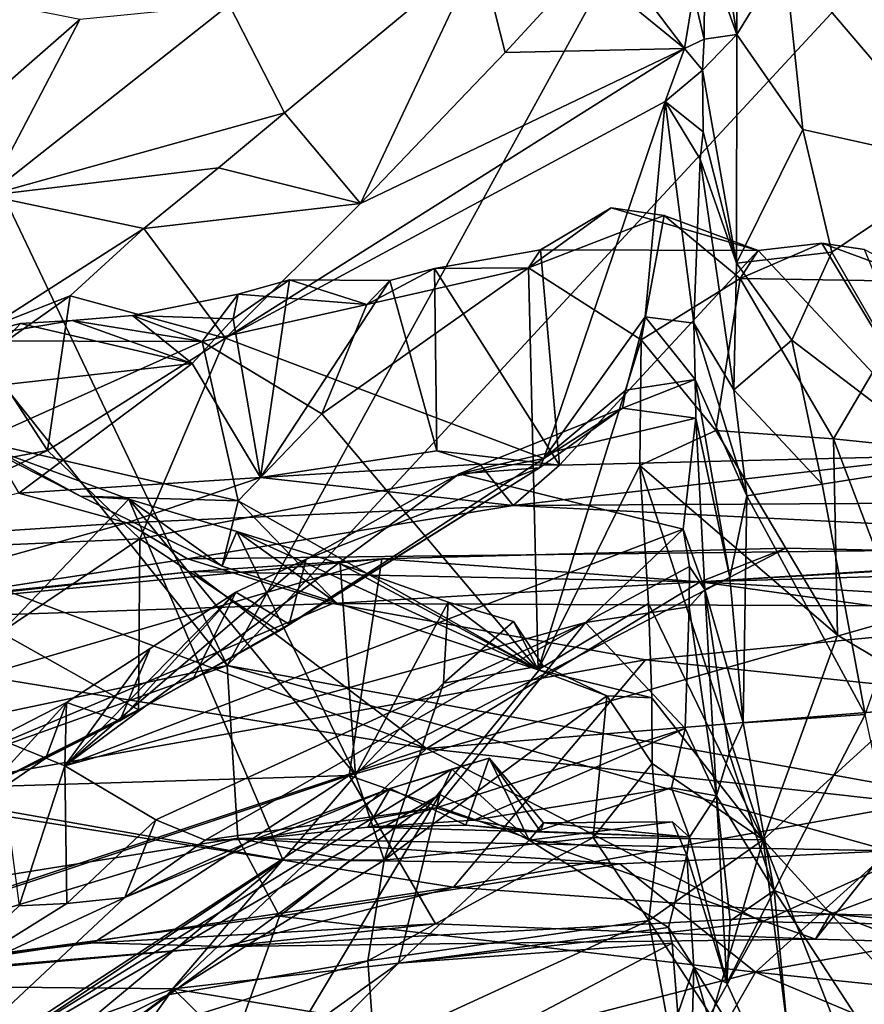
# Model space of a CAD drawing. Units: metres. Extents: x 23.44 to 30.48, y -4.58 to -0.79.
# Drawn here: x 28.76 to 29.34, y -3.95 to -3.27 of the extents above; entities that cross this region are included whole.
import ezdxf

# ---------------------------------------------------------------- set-up
doc = ezdxf.new("R2010")
doc.units = ezdxf.units.M

msp = doc.modelspace()

# ---------------------------------------------------------------- linework, layer by layer
at = {"layer": '1'}
for points in [[(28.90006, -3.71317, -1.52125), (28.42637, -2.71779, -1.53433), (29.81977, -2.03713, -1.5505)], [(29.86268, -2.67374, -1.53506), (28.90006, -3.71317, -1.52125), (29.81977, -2.03713, -1.5505)], [(29.66361, -3.85126, -1.52426), (28.90006, -3.71317, -1.52125), (29.86268, -2.67374, -1.53506)], [(28.90006, -3.71317, -1.52125), (28.28881, -2.94632, -1.52927), (28.42637, -2.71779, -1.53433)], [(28.90006, -3.71317, -1.52125), (27.90949, -3.92175, -1.50709), (28.28881, -2.94632, -1.52927)], [(29.22257, -3.11359, 7.48889), (29.22748, -3.21925, 7.23424), (29.24935, -3.28079, 7.28459)], [(29.24951, -3.1405, 7.61697), (29.22257, -3.11359, 7.48889), (29.24935, -3.28079, 7.28459)], [(29.24951, -3.1405, 7.61697), (29.24935, -3.28079, 7.28459), (29.28211, -3.22734, 7.5145)], [(29.34937, -3.20866, 7.63259), (29.28211, -3.22734, 7.5145), (29.40358, -3.37013, 7.2858)], [(29.15844, -3.21753, 7.14671), (29.14477, -3.23424, 7.12347), (29.21365, -3.29042, 7.02696)], [(29.15844, -3.21753, 7.14671), (29.21365, -3.29042, 7.02696), (29.21979, -3.25274, 7.13888)], [(28.90144, -3.26035, 7.40031), (28.93948, -3.33449, 7.00456), (29.07295, -3.22371, 7.11797)], [(29.07295, -3.22371, 7.11797), (28.93948, -3.33449, 7.00456), (28.99151, -3.3965, 6.99172)], [(29.07295, -3.22371, 7.11797), (28.99151, -3.3965, 6.99172), (29.09054, -3.29299, 7.07868)], [(29.07295, -3.22371, 7.11797), (29.09054, -3.29299, 7.07868), (29.14477, -3.23424, 7.12347)], [(29.22748, -3.21925, 7.23424), (29.21979, -3.25274, 7.13888), (29.22699, -3.28397, 7.08241)], [(29.22748, -3.21925, 7.23424), (29.22699, -3.28397, 7.08241), (29.24935, -3.28079, 7.28459)], [(29.28211, -3.22734, 7.5145), (29.24935, -3.28079, 7.28459), (29.29453, -3.34582, 7.24558)], [(29.28211, -3.22734, 7.5145), (29.29453, -3.34582, 7.24558), (29.40358, -3.37013, 7.2858)], [(29.14477, -3.23424, 7.12347), (29.09054, -3.29299, 7.07868), (29.21365, -3.29042, 7.02696)], [(29.21979, -3.25274, 7.13888), (29.21365, -3.29042, 7.02696), (29.22699, -3.28397, 7.08241)], [(28.72302, -3.25524, 7.62741), (28.54797, -3.49033, 7.18166), (28.79906, -3.2704, 7.53375)], [(28.79906, -3.2704, 7.53375), (28.73579, -3.39116, 7.26948), (28.90144, -3.26035, 7.40031)], [(28.73579, -3.39116, 7.26948), (28.93948, -3.33449, 7.00456), (28.90144, -3.26035, 7.40031)], [(28.79906, -3.2704, 7.53375), (28.54797, -3.49033, 7.18166), (28.73579, -3.39116, 7.26948)], [(29.21365, -3.29042, 7.02696), (29.22599, -3.30522, 7.00985), (29.22699, -3.28397, 7.08241)], [(29.22699, -3.28397, 7.08241), (29.22599, -3.30522, 7.00985), (29.24935, -3.28079, 7.28459)], [(29.24935, -3.28079, 7.28459), (29.22599, -3.30522, 7.00985), (29.24919, -3.4375, 6.8975)], [(29.24935, -3.28079, 7.28459), (29.24919, -3.4375, 6.8975), (29.29453, -3.34582, 7.24558)], [(28.99151, -3.3965, 6.99172), (28.89899, -3.48897, 6.87282), (29.21365, -3.29042, 7.02696)], [(29.21365, -3.29042, 7.02696), (28.89899, -3.48897, 6.87282), (29.20029, -3.32669, 6.96138)], [(29.09054, -3.29299, 7.07868), (28.99151, -3.3965, 6.99172), (29.21365, -3.29042, 7.02696)], [(29.21365, -3.29042, 7.02696), (29.20029, -3.32669, 6.96138), (29.22599, -3.30522, 7.00985)], [(29.22599, -3.30522, 7.00985), (29.20029, -3.32669, 6.96138), (29.22645, -3.34748, 6.91313)], [(29.22599, -3.30522, 7.00985), (29.22645, -3.34748, 6.91313), (29.24919, -3.4375, 6.8975)], [(28.89899, -3.48897, 6.87282), (29.11718, -3.57141, 6.36793), (29.20029, -3.32669, 6.96138)], [(29.20029, -3.32669, 6.96138), (29.11718, -3.57141, 6.36793), (29.18663, -3.47431, 6.57889)], [(29.20029, -3.32669, 6.96138), (29.18663, -3.47431, 6.57889), (29.21983, -3.4786, 6.54897)], [(29.22431, -3.36622, 6.85696), (29.20029, -3.32669, 6.96138), (29.21983, -3.4786, 6.54897)], [(29.22645, -3.34748, 6.91313), (29.20029, -3.32669, 6.96138), (29.22431, -3.36622, 6.85696)], [(28.73579, -3.39116, 7.26948), (28.89424, -3.37211, 6.96846), (28.93948, -3.33449, 7.00456)], [(28.89424, -3.37211, 6.96846), (28.99151, -3.3965, 6.99172), (28.93948, -3.33449, 7.00456)], [(29.24919, -3.4375, 6.8975), (29.31445, -3.42993, 7.06553), (29.29453, -3.34582, 7.24558)], [(29.29453, -3.34582, 7.24558), (29.31445, -3.42993, 7.06553), (29.40358, -3.37013, 7.2858)], [(29.22645, -3.34748, 6.91313), (29.22431, -3.36622, 6.85696), (29.24919, -3.4375, 6.8975)], [(29.22431, -3.36622, 6.85696), (29.21983, -3.4786, 6.54897), (29.24737, -3.52426, 6.65652)], [(29.24919, -3.4375, 6.8975), (29.22431, -3.36622, 6.85696), (29.24737, -3.52426, 6.65652)], [(28.73579, -3.39116, 7.26948), (28.84294, -3.41366, 6.92604), (28.89424, -3.37211, 6.96846)], [(28.89424, -3.37211, 6.96846), (28.84294, -3.41366, 6.92604), (28.99151, -3.3965, 6.99172)], [(29.31445, -3.42993, 7.06553), (29.39809, -3.5749, 6.76194), (29.40358, -3.37013, 7.2858)], [(28.73579, -3.39116, 7.26948), (28.73606, -3.48203, 6.89866), (28.84294, -3.41366, 6.92604)], [(28.84294, -3.41366, 6.92604), (28.89899, -3.48897, 6.87282), (28.99151, -3.3965, 6.99172)], [(29.1067, -3.4406, 1.92783), (29.11482, -3.42825, 1.88346), (29.16321, -3.39964, 1.88464)], [(29.1067, -3.4406, 1.92783), (29.16321, -3.39964, 1.88464), (29.19967, -3.40475, 1.91989)], [(29.11482, -3.42825, 1.88346), (29.26395, -3.42885, 1.89452), (29.16321, -3.39964, 1.88464)], [(29.19967, -3.40475, 1.91989), (29.16321, -3.39964, 1.88464), (29.26395, -3.42885, 1.89452)], [(29.1067, -3.4406, 1.92783), (29.19967, -3.40475, 1.91989), (29.18395, -3.4901, 2.02669)], [(29.18395, -3.4901, 2.02669), (29.19967, -3.40475, 1.91989), (29.25173, -3.448, 1.92655)], [(29.19967, -3.40475, 1.91989), (29.26395, -3.42885, 1.89452), (29.25173, -3.448, 1.92655)], [(28.84294, -3.41366, 6.92604), (28.73606, -3.48203, 6.89866), (28.7925, -3.45986, 6.88141)], [(28.7925, -3.45986, 6.88141), (28.89899, -3.48897, 6.87282), (28.84294, -3.41366, 6.92604)], [(29.1067, -3.4406, 1.92783), (29.04212, -3.44115, 1.88751), (29.11482, -3.42825, 1.88346)], [(29.12792, -3.57585, 1.85353), (29.11482, -3.42825, 1.88346), (29.04212, -3.44115, 1.88751)], [(29.11482, -3.42825, 1.88346), (29.12792, -3.57585, 1.85353), (29.26395, -3.42885, 1.89452)], [(29.25173, -3.448, 1.92655), (29.26395, -3.42885, 1.89452), (29.30772, -3.42367, 1.89179)], [(29.25173, -3.448, 1.92655), (29.30772, -3.42367, 1.89179), (29.37927, -3.45014, 1.92134)], [(29.30772, -3.42367, 1.89179), (29.26395, -3.42885, 1.89452), (29.39531, -3.56933, 1.85487)], [(29.37927, -3.45014, 1.92134), (29.30772, -3.42367, 1.89179), (29.33687, -3.42805, 1.89553)], [(29.39531, -3.56933, 1.85487), (29.33687, -3.42805, 1.89553), (29.30772, -3.42367, 1.89179)], [(29.39531, -3.56933, 1.85487), (29.26395, -3.42885, 1.89452), (29.12792, -3.57585, 1.85353)], [(29.24919, -3.4375, 6.8975), (29.28712, -3.49019, 6.87124), (29.31445, -3.42993, 7.06553)], [(29.31445, -3.42993, 7.06553), (29.28712, -3.49019, 6.87124), (29.39809, -3.5749, 6.76194)], [(28.96491, -3.54064, 1.99078), (28.99578, -3.46571, 1.91771), (29.1067, -3.4406, 1.92783)], [(29.11327, -3.71613, 2.25869), (28.96491, -3.54064, 1.99078), (29.1067, -3.4406, 1.92783)], [(29.1067, -3.4406, 1.92783), (28.99578, -3.46571, 1.91771), (29.04212, -3.44115, 1.88751)], [(28.99578, -3.46571, 1.91771), (29.01171, -3.44934, 1.89467), (29.04212, -3.44115, 1.88751)], [(29.04374, -3.56603, 1.85836), (29.04212, -3.44115, 1.88751), (29.01171, -3.44934, 1.89467)], [(29.04374, -3.56603, 1.85836), (29.12792, -3.57585, 1.85353), (29.04212, -3.44115, 1.88751)], [(29.18395, -3.4901, 2.02669), (29.11327, -3.71613, 2.25869), (29.1067, -3.4406, 1.92783)], [(29.24919, -3.4375, 6.8975), (29.24737, -3.52426, 6.65652), (29.28712, -3.49019, 6.87124)], [(29.23505, -3.55221, 2.03835), (29.18395, -3.4901, 2.02669), (29.25173, -3.448, 1.92655)], [(29.3157, -3.55782, 1.99233), (29.23505, -3.55221, 2.03835), (29.25173, -3.448, 1.92655)], [(29.3157, -3.55782, 1.99233), (29.25173, -3.448, 1.92655), (29.37927, -3.45014, 1.92134)], [(28.9077, -3.45874, 1.90236), (28.90413, -3.47572, 1.88286), (28.94289, -3.44887, 1.8851)], [(28.92302, -3.58446, 1.85306), (28.94289, -3.44887, 1.8851), (28.90413, -3.47572, 1.88286)], [(28.9077, -3.45874, 1.90236), (28.94289, -3.44887, 1.8851), (28.99578, -3.46571, 1.91771)], [(28.92302, -3.58446, 1.85306), (29.01171, -3.44934, 1.89467), (28.94289, -3.44887, 1.8851)], [(29.01171, -3.44934, 1.89467), (28.92302, -3.58446, 1.85306), (29.04374, -3.56603, 1.85836)], [(28.99578, -3.46571, 1.91771), (28.94289, -3.44887, 1.8851), (29.01171, -3.44934, 1.89467)], [(29.52512, -3.5795, 2.01598), (29.3157, -3.55782, 1.99233), (29.37927, -3.45014, 1.92134)], [(28.73606, -3.48203, 6.89866), (28.73454, -3.50086, 6.82137), (28.7925, -3.45986, 6.88141)], [(28.7925, -3.45986, 6.88141), (28.73454, -3.50086, 6.82137), (28.77703, -3.56592, 6.76425)], [(28.77703, -3.56592, 6.76425), (28.89899, -3.48897, 6.87282), (28.7925, -3.45986, 6.88141)], [(28.88303, -3.49124, 1.94397), (28.83514, -3.47336, 1.90336), (28.9077, -3.45874, 1.90236)], [(28.83514, -3.47336, 1.90336), (28.90413, -3.47572, 1.88286), (28.9077, -3.45874, 1.90236)], [(28.88303, -3.49124, 1.94397), (28.9077, -3.45874, 1.90236), (28.99578, -3.46571, 1.91771)], [(28.96491, -3.54064, 1.99078), (28.88303, -3.49124, 1.94397), (28.99578, -3.46571, 1.91771)], [(28.88303, -3.49124, 1.94397), (28.79385, -3.47672, 1.88803), (28.83514, -3.47336, 1.90336)], [(28.83514, -3.47336, 1.90336), (28.79385, -3.47672, 1.88803), (28.87605, -3.50615, 1.87756)], [(28.90413, -3.47572, 1.88286), (28.83514, -3.47336, 1.90336), (28.87605, -3.50615, 1.87756)], [(29.11718, -3.57141, 6.36793), (29.17343, -3.52454, 6.44002), (29.18663, -3.47431, 6.57889)], [(29.18663, -3.47431, 6.57889), (29.17343, -3.52454, 6.44002), (29.22091, -3.51718, 6.43002)], [(29.21983, -3.4786, 6.54897), (29.18663, -3.47431, 6.57889), (29.22091, -3.51718, 6.43002)], [(28.88303, -3.49124, 1.94397), (28.71187, -3.49069, 1.9025), (28.79385, -3.47672, 1.88803)], [(28.71187, -3.49069, 1.9025), (28.75838, -3.47875, 1.88321), (28.79385, -3.47672, 1.88803)], [(28.71187, -3.49069, 1.9025), (28.71584, -3.52437, 1.87064), (28.75838, -3.47875, 1.88321)], [(28.75838, -3.47875, 1.88321), (28.71584, -3.52437, 1.87064), (28.87605, -3.50615, 1.87756)], [(28.79385, -3.47672, 1.88803), (28.75838, -3.47875, 1.88321), (28.87605, -3.50615, 1.87756)], [(28.92302, -3.58446, 1.85306), (28.90413, -3.47572, 1.88286), (28.87605, -3.50615, 1.87756)], [(29.21983, -3.4786, 6.54897), (29.22091, -3.51718, 6.43002), (29.25615, -3.59686, 6.49914)], [(29.24737, -3.52426, 6.65652), (29.21983, -3.4786, 6.54897), (29.25615, -3.59686, 6.49914)], [(28.77703, -3.56592, 6.76425), (28.84037, -3.62634, 6.56842), (28.89899, -3.48897, 6.87282)], [(28.89899, -3.48897, 6.87282), (28.84037, -3.62634, 6.56842), (29.11718, -3.57141, 6.36793)], [(28.73051, -3.55957, 1.98974), (28.71187, -3.49069, 1.9025), (28.88303, -3.49124, 1.94397)], [(28.90776, -3.60029, 2.04267), (28.73051, -3.55957, 1.98974), (28.88303, -3.49124, 1.94397)], [(28.90776, -3.60029, 2.04267), (28.88303, -3.49124, 1.94397), (28.96491, -3.54064, 1.99078)], [(29.11327, -3.71613, 2.25869), (29.18395, -3.4901, 2.02669), (29.1829, -3.57613, 2.12776)], [(29.1829, -3.57613, 2.12776), (29.18395, -3.4901, 2.02669), (29.23505, -3.55221, 2.03835)], [(29.28712, -3.49019, 6.87124), (29.24737, -3.52426, 6.65652), (29.3079, -3.58886, 6.63423)], [(29.28712, -3.49019, 6.87124), (29.3079, -3.58886, 6.63423), (29.39809, -3.5749, 6.76194)], [(28.70496, -3.57931, 6.73872), (28.77703, -3.56592, 6.76425), (28.73454, -3.50086, 6.82137)], [(28.71584, -3.52437, 1.87064), (28.75737, -3.59509, 1.85354), (28.87605, -3.50615, 1.87756)], [(28.87605, -3.50615, 1.87756), (28.75737, -3.59509, 1.85354), (28.92302, -3.58446, 1.85306)], [(29.17343, -3.52454, 6.44002), (29.17106, -3.53698, 6.33199), (29.22091, -3.51718, 6.43002)], [(29.17106, -3.53698, 6.33199), (29.22123, -3.54361, 6.31137), (29.22091, -3.51718, 6.43002)], [(29.25615, -3.59686, 6.49914), (29.22091, -3.51718, 6.43002), (29.24463, -3.6529, 6.2721)], [(29.22091, -3.51718, 6.43002), (29.22123, -3.54361, 6.31137), (29.24463, -3.6529, 6.2721)], [(29.17343, -3.52454, 6.44002), (29.11718, -3.57141, 6.36793), (29.17106, -3.53698, 6.33199)], [(29.24737, -3.52426, 6.65652), (29.25615, -3.59686, 6.49914), (29.3079, -3.58886, 6.63423)], [(28.90776, -3.60029, 2.04267), (28.96491, -3.54064, 1.99078), (29.11327, -3.71613, 2.25869)], [(29.11426, -3.57785, 6.31592), (29.05918, -3.58189, 6.20298), (29.17106, -3.53698, 6.33199)], [(29.17106, -3.53698, 6.33199), (29.05918, -3.58189, 6.20298), (29.22123, -3.54361, 6.31137)], [(29.11426, -3.57785, 6.31592), (29.17106, -3.53698, 6.33199), (29.11718, -3.57141, 6.36793)], [(29.22123, -3.54361, 6.31137), (29.05918, -3.58189, 6.20298), (29.21269, -3.6198, 6.11164)], [(29.22123, -3.54361, 6.31137), (29.21269, -3.6198, 6.11164), (29.22747, -3.66117, 6.04335)], [(29.22123, -3.54361, 6.31137), (29.22747, -3.66117, 6.04335), (29.24463, -3.6529, 6.2721)], [(29.1829, -3.57613, 2.12776), (29.23505, -3.55221, 2.03835), (29.31838, -3.69239, 2.09701)], [(29.31838, -3.69239, 2.09701), (29.23505, -3.55221, 2.03835), (29.3157, -3.55782, 1.99233)], [(28.64509, -3.79491, 2.20286), (28.72873, -3.56108, 2.04265), (28.83282, -3.59925, 2.11819)], [(28.72873, -3.56108, 2.04265), (28.73051, -3.55957, 1.98974), (28.79955, -3.59729, 2.03359)], [(28.72873, -3.56108, 2.04265), (28.79955, -3.59729, 2.03359), (28.83282, -3.59925, 2.11819)], [(28.79955, -3.59729, 2.03359), (28.73051, -3.55957, 1.98974), (28.90776, -3.60029, 2.04267)], [(29.31838, -3.69239, 2.09701), (29.3157, -3.55782, 1.99233), (29.38078, -3.72949, 2.10774)], [(29.38078, -3.72949, 2.10774), (29.3157, -3.55782, 1.99233), (29.52512, -3.5795, 2.01598)], [(28.70496, -3.57931, 6.73872), (28.63034, -3.6359, 6.6493), (28.77703, -3.56592, 6.76425)], [(28.77703, -3.56592, 6.76425), (28.63034, -3.6359, 6.6493), (28.84037, -3.62634, 6.56842)], [(29.04374, -3.56603, 1.85836), (28.92302, -3.58446, 1.85306), (29.07326, -3.57521, 1.85747)], [(29.04374, -3.56603, 1.85836), (29.07326, -3.57521, 1.85747), (29.12792, -3.57585, 1.85353)], [(29.12792, -3.57585, 1.85353), (29.09614, -3.60354, 1.79434), (29.39531, -3.56933, 1.85487)], [(29.39531, -3.56933, 1.85487), (29.09614, -3.60354, 1.79434), (29.56747, -3.60083, 1.80536)], [(28.84037, -3.62634, 6.56842), (28.9355, -3.68983, 6.23213), (29.11718, -3.57141, 6.36793)], [(29.07326, -3.57521, 1.85747), (28.92302, -3.58446, 1.85306), (29.09614, -3.60354, 1.79434)], [(29.11718, -3.57141, 6.36793), (28.9355, -3.68983, 6.23213), (29.11426, -3.57785, 6.31592)], [(29.12792, -3.57585, 1.85353), (29.07326, -3.57521, 1.85747), (29.09614, -3.60354, 1.79434)], [(29.11327, -3.71613, 2.25869), (29.1829, -3.57613, 2.12776), (29.18898, -3.67078, 2.23634)], [(29.26745, -3.83274, 2.28952), (29.18898, -3.67078, 2.23634), (29.1829, -3.57613, 2.12776)], [(29.26745, -3.83274, 2.28952), (29.1829, -3.57613, 2.12776), (29.31838, -3.69239, 2.09701)], [(29.39809, -3.5749, 6.76194), (29.3079, -3.58886, 6.63423), (29.33732, -3.74681, 6.1845)], [(28.95428, -3.64036, 6.11175), (28.78888, -3.78213, 5.87666), (29.05918, -3.58189, 6.20298)], [(29.05918, -3.58189, 6.20298), (28.78888, -3.78213, 5.87666), (29.21269, -3.6198, 6.11164)], [(28.9355, -3.68983, 6.23213), (28.94264, -3.68501, 6.16116), (29.11426, -3.57785, 6.31592)], [(29.11426, -3.57785, 6.31592), (28.94264, -3.68501, 6.16116), (28.95428, -3.64036, 6.11175)], [(29.11426, -3.57785, 6.31592), (28.95428, -3.64036, 6.11175), (29.05918, -3.58189, 6.20298)], [(28.75737, -3.59509, 1.85354), (28.83129, -3.61539, 1.8073), (28.92302, -3.58446, 1.85306)], [(28.83129, -3.61539, 1.8073), (29.09614, -3.60354, 1.79434), (28.92302, -3.58446, 1.85306)], [(29.25615, -3.59686, 6.49914), (29.33732, -3.74681, 6.1845), (29.3079, -3.58886, 6.63423)], [(28.75737, -3.59509, 1.85354), (28.62165, -3.6291, 1.82598), (28.83129, -3.61539, 1.8073)], [(29.25615, -3.59686, 6.49914), (29.24463, -3.6529, 6.2721), (29.25368, -3.75255, 6.00849)], [(29.25615, -3.59686, 6.49914), (29.25368, -3.75255, 6.00849), (29.33732, -3.74681, 6.1845)], [(28.93829, -3.84653, 2.4099), (28.64509, -3.79491, 2.20286), (28.83282, -3.59925, 2.11819)], [(28.83282, -3.59925, 2.11819), (28.79955, -3.59729, 2.03359), (28.89678, -3.64511, 2.1051)], [(28.89678, -3.64511, 2.1051), (28.79955, -3.59729, 2.03359), (28.90776, -3.60029, 2.04267)], [(29.09614, -3.60354, 1.79434), (28.83129, -3.61539, 1.8073), (28.87291, -3.64019, 1.64253)], [(28.98814, -3.78833, 2.38141), (28.93829, -3.84653, 2.4099), (28.83282, -3.59925, 2.11819)], [(28.98814, -3.78833, 2.38141), (28.83282, -3.59925, 2.11819), (28.9068, -3.62133, 2.17662)], [(28.83282, -3.59925, 2.11819), (28.89678, -3.64511, 2.1051), (28.9068, -3.62133, 2.17662)], [(28.87291, -3.64019, 1.64253), (29.64627, -3.63095, 1.64934), (29.09614, -3.60354, 1.79434)], [(28.89678, -3.64511, 2.1051), (28.90776, -3.60029, 2.04267), (28.97504, -3.67031, 2.15975)], [(28.97504, -3.67031, 2.15975), (28.90776, -3.60029, 2.04267), (29.11327, -3.71613, 2.25869)], [(29.09614, -3.60354, 1.79434), (29.64627, -3.63095, 1.64934), (29.56747, -3.60083, 1.80536)], [(28.62165, -3.6291, 1.82598), (28.58891, -3.68374, 1.57896), (28.83129, -3.61539, 1.8073)], [(28.58891, -3.68374, 1.57896), (28.87291, -3.64019, 1.64253), (28.83129, -3.61539, 1.8073)], [(28.78888, -3.78213, 5.87666), (29.14565, -3.68376, 5.97511), (29.21269, -3.6198, 6.11164)], [(28.9068, -3.62133, 2.17662), (28.89678, -3.64511, 2.1051), (28.97504, -3.67031, 2.15975)], [(28.98814, -3.78833, 2.38141), (28.9068, -3.62133, 2.17662), (28.97752, -3.64356, 2.23941)], [(28.9068, -3.62133, 2.17662), (28.97504, -3.67031, 2.15975), (29.11327, -3.71613, 2.25869)], [(28.97752, -3.64356, 2.23941), (28.9068, -3.62133, 2.17662), (29.11327, -3.71613, 2.25869)], [(29.21269, -3.6198, 6.11164), (29.14565, -3.68376, 5.97511), (29.21687, -3.64534, 6.02365)], [(29.21269, -3.6198, 6.11164), (29.21687, -3.64534, 6.02365), (29.22747, -3.66117, 6.04335)], [(28.63034, -3.6359, 6.6493), (28.74494, -3.6907, 6.43512), (28.84037, -3.62634, 6.56842)], [(28.84037, -3.62634, 6.56842), (28.74494, -3.6907, 6.43512), (28.83935, -3.74353, 6.1489)], [(28.83935, -3.74353, 6.1489), (28.9355, -3.68983, 6.23213), (28.84037, -3.62634, 6.56842)], [(28.87291, -3.64019, 1.64253), (28.97244, -3.67076, 1.5254), (29.64627, -3.63095, 1.64934)], [(29.64627, -3.63095, 1.64934), (28.97244, -3.67076, 1.5254), (29.5526, -3.67331, 1.51099)], [(28.98369, -3.78871, 0.85065), (29.00609, -3.64018, 0.53818), (29.28299, -3.63273, 0.53731)], [(28.98369, -3.78871, 0.85065), (29.28299, -3.63273, 0.53731), (29.512, -3.63796, 0.5326)], [(29.00609, -3.64018, 0.53818), (29.22425, -3.65579, 0.50427), (29.28299, -3.63273, 0.53731)], [(29.28299, -3.63273, 0.53731), (29.22425, -3.65579, 0.50427), (29.512, -3.63796, 0.5326)], [(28.62557, -3.67618, 0.55722), (29.00609, -3.64018, 0.53818), (28.44132, -3.80532, 0.77978)], [(28.44132, -3.80532, 0.77978), (29.00609, -3.64018, 0.53818), (28.98369, -3.78871, 0.85065)], [(28.87291, -3.64019, 1.64253), (28.58891, -3.68374, 1.57896), (28.97244, -3.67076, 1.5254)], [(29.00609, -3.64018, 0.53818), (28.62557, -3.67618, 0.55722), (28.87684, -3.64885, 0.52704)], [(28.95428, -3.64036, 6.11175), (28.90609, -3.66291, 6.06665), (28.78888, -3.78213, 5.87666)], [(29.00609, -3.64018, 0.53818), (28.87684, -3.64885, 0.52704), (29.22425, -3.65579, 0.50427)], [(28.94264, -3.68501, 6.16116), (28.90609, -3.66291, 6.06665), (28.95428, -3.64036, 6.11175)], [(28.98814, -3.78833, 2.38141), (28.97752, -3.64356, 2.23941), (29.05151, -3.66984, 2.30206)], [(28.97752, -3.64356, 2.23941), (29.11327, -3.71613, 2.25869), (29.05151, -3.66984, 2.30206)], [(29.30333, -3.90073, 1.11156), (28.98369, -3.78871, 0.85065), (29.512, -3.63796, 0.5326)], [(29.512, -3.63796, 0.5326), (29.22425, -3.65579, 0.50427), (29.61131, -3.64441, 0.51935)], [(29.30333, -3.90073, 1.11156), (29.512, -3.63796, 0.5326), (29.62272, -3.90941, 1.11028)], [(28.62557, -3.67618, 0.55722), (28.74902, -3.66201, 0.52503), (28.87684, -3.64885, 0.52704)], [(28.74902, -3.66201, 0.52503), (29.03679, -3.77022, 0.433), (28.87684, -3.64885, 0.52704)], [(28.87684, -3.64885, 0.52704), (29.03679, -3.77022, 0.433), (29.22425, -3.65579, 0.50427)], [(29.21687, -3.64534, 6.02365), (29.14565, -3.68376, 5.97511), (29.21679, -3.67306, 5.93689)], [(29.21687, -3.64534, 6.02365), (29.21679, -3.67306, 5.93689), (29.22747, -3.66117, 6.04335)], [(29.61131, -3.64441, 0.51935), (29.22425, -3.65579, 0.50427), (29.65046, -3.68105, 0.48689)], [(29.03679, -3.77022, 0.433), (29.67043, -3.71817, 0.46713), (29.22425, -3.65579, 0.50427)], [(29.22425, -3.65579, 0.50427), (29.67043, -3.71817, 0.46713), (29.65046, -3.68105, 0.48689)], [(29.24463, -3.6529, 6.2721), (29.22747, -3.66117, 6.04335), (29.25368, -3.75255, 6.00849)], [(28.74902, -3.66201, 0.52503), (28.59697, -3.69849, 0.50946), (29.03679, -3.77022, 0.433)], [(28.90609, -3.66291, 6.06665), (28.84743, -3.70168, 6.00876), (28.78888, -3.78213, 5.87666)], [(28.82655, -3.75107, 6.04848), (28.84743, -3.70168, 6.00876), (28.90609, -3.66291, 6.06665)], [(28.87674, -3.72247, 6.09807), (28.82655, -3.75107, 6.04848), (28.90609, -3.66291, 6.06665)], [(28.94264, -3.68501, 6.16116), (28.87674, -3.72247, 6.09807), (28.90609, -3.66291, 6.06665)], [(29.22747, -3.66117, 6.04335), (29.21679, -3.67306, 5.93689), (29.23545, -3.80256, 5.66397)], [(29.24411, -3.77355, 5.88832), (29.22747, -3.66117, 6.04335), (29.23545, -3.80256, 5.66397)], [(29.25368, -3.75255, 6.00849), (29.22747, -3.66117, 6.04335), (29.24411, -3.77355, 5.88832)], [(28.58891, -3.68374, 1.57896), (28.66003, -3.80256, 1.32337), (28.97244, -3.67076, 1.5254)], [(29.18683, -3.70932, 1.42641), (28.97244, -3.67076, 1.5254), (28.66003, -3.80256, 1.32337)], [(28.97244, -3.67076, 1.5254), (29.18683, -3.70932, 1.42641), (29.5526, -3.67331, 1.51099)], [(29.04846, -3.72532, 2.3557), (28.98814, -3.78833, 2.38141), (29.05151, -3.66984, 2.30206)], [(29.04846, -3.72532, 2.3557), (29.05151, -3.66984, 2.30206), (29.09627, -3.68303, 2.32671)], [(29.05151, -3.66984, 2.30206), (29.11327, -3.71613, 2.25869), (29.09627, -3.68303, 2.32671)], [(29.19105, -3.73552, 2.31551), (29.11327, -3.71613, 2.25869), (29.18898, -3.67078, 2.23634)], [(29.19105, -3.73552, 2.31551), (29.18898, -3.67078, 2.23634), (29.26745, -3.83274, 2.28952)], [(29.14565, -3.68376, 5.97511), (29.21407, -3.75632, 5.63923), (29.21679, -3.67306, 5.93689)], [(29.18683, -3.70932, 1.42641), (29.65087, -3.75787, 1.34557), (29.5526, -3.67331, 1.51099)], [(29.21679, -3.67306, 5.93689), (29.21407, -3.75632, 5.63923), (29.23545, -3.80256, 5.66397)], [(28.78888, -3.78213, 5.87666), (28.8513, -3.81903, 5.76723), (29.14565, -3.68376, 5.97511)], [(28.8513, -3.81903, 5.76723), (28.885, -3.83307, 5.71252), (29.14565, -3.68376, 5.97511)], [(28.885, -3.83307, 5.71252), (29.04334, -3.81072, 5.69214), (29.14565, -3.68376, 5.97511)], [(29.14565, -3.68376, 5.97511), (29.04334, -3.81072, 5.69214), (29.21407, -3.75632, 5.63923)], [(29.11639, -3.71314, 2.32275), (29.04846, -3.72532, 2.3557), (29.09627, -3.68303, 2.32671)], [(29.09627, -3.68303, 2.32671), (29.11327, -3.71613, 2.25869), (29.11639, -3.71314, 2.32275)], [(28.74494, -3.6907, 6.43512), (28.73812, -3.79439, 6.02698), (28.83935, -3.74353, 6.1489)], [(28.83935, -3.74353, 6.1489), (28.87674, -3.72247, 6.09807), (28.9355, -3.68983, 6.23213)], [(28.9355, -3.68983, 6.23213), (28.87674, -3.72247, 6.09807), (28.94264, -3.68501, 6.16116)], [(29.26745, -3.83274, 2.28952), (29.31838, -3.69239, 2.09701), (29.38078, -3.72949, 2.10774)], [(28.59697, -3.69849, 0.50946), (28.54856, -3.93158, 0.33996), (29.03679, -3.77022, 0.433)], [(28.79009, -3.73852, 5.97791), (28.78888, -3.78213, 5.87666), (28.84743, -3.70168, 6.00876)], [(28.82655, -3.75107, 6.04848), (28.79009, -3.73852, 5.97791), (28.84743, -3.70168, 6.00876)], [(29.18683, -3.70932, 1.42641), (28.66003, -3.80256, 1.32337), (29.05523, -3.86525, 1.19005)], [(29.18683, -3.70932, 1.42641), (29.05523, -3.86525, 1.19005), (29.65087, -3.75787, 1.34557)], [(28.29936, -3.92884, -1.50814), (27.90949, -3.92175, -1.50709), (28.90006, -3.71317, -1.52125)], [(28.29936, -3.92884, -1.50814), (28.90006, -3.71317, -1.52125), (28.90741, -3.83162, -1.51714)], [(28.90741, -3.83162, -1.51714), (28.90006, -3.71317, -1.52125), (29.35397, -3.84031, -1.52033)], [(29.35397, -3.84031, -1.52033), (28.90006, -3.71317, -1.52125), (29.66361, -3.85126, -1.52426)], [(29.00779, -3.84662, 2.38847), (29.04846, -3.72532, 2.3557), (29.11639, -3.71314, 2.32275)], [(29.16036, -3.73407, 2.34965), (29.00779, -3.84662, 2.38847), (29.11639, -3.71314, 2.32275)], [(29.03679, -3.77022, 0.433), (29.43171, -3.81442, 0.39551), (29.67043, -3.71817, 0.46713)], [(29.11639, -3.71314, 2.32275), (29.11327, -3.71613, 2.25869), (29.16036, -3.73407, 2.34965)], [(29.11327, -3.71613, 2.25869), (29.19105, -3.73552, 2.31551), (29.16036, -3.73407, 2.34965)], [(28.83935, -3.74353, 6.1489), (28.82655, -3.75107, 6.04848), (28.87674, -3.72247, 6.09807)], [(29.00779, -3.84662, 2.38847), (28.98814, -3.78833, 2.38141), (29.04846, -3.72532, 2.3557)], [(29.38247, -3.95856, 2.37769), (29.26745, -3.83274, 2.28952), (29.38078, -3.72949, 2.10774)], [(28.72018, -3.81491, 5.95946), (28.74232, -3.76315, 5.9283), (28.79009, -3.73852, 5.97791)], [(28.77577, -3.77682, 6.01183), (28.72018, -3.81491, 5.95946), (28.79009, -3.73852, 5.97791)], [(28.79009, -3.73852, 5.97791), (28.74232, -3.76315, 5.9283), (28.78888, -3.78213, 5.87666)], [(28.77577, -3.77682, 6.01183), (28.79009, -3.73852, 5.97791), (28.82655, -3.75107, 6.04848)], [(29.15087, -3.83112, 2.42459), (29.00779, -3.84662, 2.38847), (29.16036, -3.73407, 2.34965)], [(29.15087, -3.83112, 2.42459), (29.16036, -3.73407, 2.34965), (29.19131, -3.78052, 2.36558)], [(29.19131, -3.78052, 2.36558), (29.16036, -3.73407, 2.34965), (29.19105, -3.73552, 2.31551)], [(29.19131, -3.78052, 2.36558), (29.19105, -3.73552, 2.31551), (29.26745, -3.83274, 2.28952)], [(28.73812, -3.79439, 6.02698), (28.82655, -3.75107, 6.04848), (28.83935, -3.74353, 6.1489)], [(28.73812, -3.79439, 6.02698), (28.77577, -3.77682, 6.01183), (28.82655, -3.75107, 6.04848)], [(29.25368, -3.75255, 6.00849), (29.27505, -3.86744, 5.69626), (29.33732, -3.74681, 6.1845)], [(29.33732, -3.74681, 6.1845), (29.27505, -3.86744, 5.69626), (29.37103, -3.90454, 5.72169)], [(29.06907, -3.81921, 5.62544), (29.21407, -3.75632, 5.63923), (29.04334, -3.81072, 5.69214)], [(29.05523, -3.86525, 1.19005), (29.31338, -3.8837, 1.16129), (29.65087, -3.75787, 1.34557)], [(29.21407, -3.75632, 5.63923), (29.06907, -3.81921, 5.62544), (29.20471, -3.79711, 5.48984)], [(29.21407, -3.75632, 5.63923), (29.20471, -3.79711, 5.48984), (29.23545, -3.80256, 5.66397)], [(29.24411, -3.77355, 5.88832), (29.27505, -3.86744, 5.69626), (29.25368, -3.75255, 6.00849)], [(29.65087, -3.75787, 1.34557), (29.31338, -3.8837, 1.16129), (29.65948, -3.89083, 1.16354)], [(28.74232, -3.76315, 5.9283), (28.75748, -3.87789, 5.80803), (28.78888, -3.78213, 5.87666)], [(29.03679, -3.77022, 0.433), (28.54856, -3.93158, 0.33996), (28.86318, -3.93478, 0.30431)], [(29.03679, -3.77022, 0.433), (28.86318, -3.93478, 0.30431), (29.26669, -3.88901, 0.33192)], [(29.03679, -3.77022, 0.433), (29.26669, -3.88901, 0.33192), (29.43171, -3.81442, 0.39551)], [(28.73812, -3.79439, 6.02698), (28.72018, -3.81491, 5.95946), (28.77577, -3.77682, 6.01183)], [(29.01175, -3.79767, 5.52355), (29.05415, -3.7843, 5.41575), (29.07967, -3.77672, 5.428)], [(29.06373, -3.8226, 5.51976), (29.01175, -3.79767, 5.52355), (29.07967, -3.77672, 5.428)], [(29.05415, -3.7843, 5.41575), (29.10717, -3.83286, 5.39825), (29.07967, -3.77672, 5.428)], [(29.06373, -3.8226, 5.51976), (29.07967, -3.77672, 5.428), (29.11487, -3.82694, 5.45863)], [(29.07967, -3.77672, 5.428), (29.10717, -3.83286, 5.39825), (29.11701, -3.82101, 5.41985)], [(29.11487, -3.82694, 5.45863), (29.07967, -3.77672, 5.428), (29.11701, -3.82101, 5.41985)], [(29.24411, -3.77355, 5.88832), (29.23545, -3.80256, 5.66397), (29.27505, -3.86744, 5.69626)], [(28.67336, -4.01896, 5.35496), (29.04581, -3.80169, 5.39399), (29.05415, -3.7843, 5.41575)], [(29.01175, -3.79767, 5.52355), (28.67336, -4.01896, 5.35496), (29.05415, -3.7843, 5.41575)], [(28.78888, -3.78213, 5.87666), (28.75748, -3.87789, 5.80803), (28.79023, -3.87642, 5.75819)], [(28.78888, -3.78213, 5.87666), (28.79023, -3.87642, 5.75819), (28.8513, -3.81903, 5.76723)], [(29.05415, -3.7843, 5.41575), (29.04581, -3.80169, 5.39399), (29.10717, -3.83286, 5.39825)], [(29.19555, -3.8315, 2.42574), (29.15087, -3.83112, 2.42459), (29.19131, -3.78052, 2.36558)], [(29.19555, -3.8315, 2.42574), (29.19131, -3.78052, 2.36558), (29.26745, -3.83274, 2.28952)], [(28.44132, -3.80532, 0.77978), (28.98369, -3.78871, 0.85065), (28.54184, -3.9358, 1.08589)], [(28.80859, -3.90329, 1.07327), (28.54184, -3.9358, 1.08589), (28.98369, -3.78871, 0.85065)], [(28.80859, -3.90329, 1.07327), (28.98369, -3.78871, 0.85065), (29.04281, -3.89041, 1.07206)], [(29.00779, -3.84662, 2.38847), (28.93829, -3.84653, 2.4099), (28.98814, -3.78833, 2.38141)], [(29.04281, -3.89041, 1.07206), (28.98369, -3.78871, 0.85065), (29.30333, -3.90073, 1.11156)], [(28.62671, -4.05418, 2.48154), (28.64509, -3.79491, 2.20286), (28.93829, -3.84653, 2.4099)], [(28.82989, -3.87216, 5.69496), (28.67336, -4.01896, 5.35496), (29.01175, -3.79767, 5.52355)], [(28.82989, -3.87216, 5.69496), (29.01175, -3.79767, 5.52355), (28.91897, -3.83232, 5.66177)], [(28.91897, -3.83232, 5.66177), (29.01175, -3.79767, 5.52355), (28.99652, -3.82396, 5.62055)], [(28.99652, -3.82396, 5.62055), (29.01175, -3.79767, 5.52355), (29.06373, -3.8226, 5.51976)], [(29.06907, -3.81921, 5.62544), (29.111, -3.82725, 5.51534), (29.20471, -3.79711, 5.48984)], [(29.111, -3.82725, 5.51534), (29.21707, -3.83097, 5.37942), (29.20471, -3.79711, 5.48984)], [(29.20471, -3.79711, 5.48984), (29.21707, -3.83097, 5.37942), (29.23545, -3.80256, 5.66397)], [(28.66003, -3.80256, 1.32337), (28.61999, -3.9308, 1.15255), (29.05523, -3.86525, 1.19005)], [(28.67336, -4.01896, 5.35496), (28.81842, -3.97016, 5.17839), (29.04581, -3.80169, 5.39399)], [(29.04581, -3.80169, 5.39399), (28.81842, -3.97016, 5.17839), (28.94556, -3.96887, 5.23776)], [(29.04581, -3.80169, 5.39399), (28.94556, -3.96887, 5.23776), (29.01764, -3.91736, 5.31547)], [(29.04581, -3.80169, 5.39399), (29.01764, -3.91736, 5.31547), (29.10717, -3.83286, 5.39825)], [(29.23545, -3.80256, 5.66397), (29.21707, -3.83097, 5.37942), (29.24254, -3.93094, 5.31195)], [(29.23545, -3.80256, 5.66397), (29.24254, -3.93094, 5.31195), (29.2449, -3.88834, 5.48711)], [(29.23545, -3.80256, 5.66397), (29.2449, -3.88834, 5.48711), (29.27505, -3.86744, 5.69626)], [(28.885, -3.83307, 5.71252), (28.91897, -3.83232, 5.66177), (29.04334, -3.81072, 5.69214)], [(29.04334, -3.81072, 5.69214), (28.91897, -3.83232, 5.66177), (28.99652, -3.82396, 5.62055)], [(29.04334, -3.81072, 5.69214), (28.99652, -3.82396, 5.62055), (29.06907, -3.81921, 5.62544)], [(28.79023, -3.87642, 5.75819), (28.82989, -3.87216, 5.69496), (28.8513, -3.81903, 5.76723)], [(28.8513, -3.81903, 5.76723), (28.82989, -3.87216, 5.69496), (28.885, -3.83307, 5.71252)], [(28.99652, -3.82396, 5.62055), (29.111, -3.82725, 5.51534), (29.06907, -3.81921, 5.62544)], [(29.43171, -3.81442, 0.39551), (29.26669, -3.88901, 0.33192), (29.83088, -3.89815, 0.34238)], [(28.99652, -3.82396, 5.62055), (29.06373, -3.8226, 5.51976), (29.111, -3.82725, 5.51534)], [(29.111, -3.82725, 5.51534), (29.06373, -3.8226, 5.51976), (29.11487, -3.82694, 5.45863)], [(29.10717, -3.83286, 5.39825), (29.20533, -3.82043, 5.3053), (29.11701, -3.82101, 5.41985)], [(29.20533, -3.82043, 5.3053), (29.10717, -3.83286, 5.39825), (29.2152, -3.84334, 5.23632)], [(29.11487, -3.82694, 5.45863), (29.11701, -3.82101, 5.41985), (29.21707, -3.83097, 5.37942)], [(29.21707, -3.83097, 5.37942), (29.11701, -3.82101, 5.41985), (29.20533, -3.82043, 5.3053)], [(29.21707, -3.83097, 5.37942), (29.20533, -3.82043, 5.3053), (29.2152, -3.84334, 5.23632)], [(28.57119, -3.93367, -1.48272), (28.29936, -3.92884, -1.50814), (28.90741, -3.83162, -1.51714)], [(28.57119, -3.93367, -1.48272), (28.90741, -3.83162, -1.51714), (28.93589, -3.88516, -1.49426)], [(28.885, -3.83307, 5.71252), (28.82989, -3.87216, 5.69496), (28.91897, -3.83232, 5.66177)], [(28.93589, -3.88516, -1.49426), (28.90741, -3.83162, -1.51714), (28.98422, -3.84687, -1.51388)], [(29.16922, -3.84919, -1.51436), (28.98422, -3.84687, -1.51388), (28.90741, -3.83162, -1.51714)], [(29.16922, -3.84919, -1.51436), (28.90741, -3.83162, -1.51714), (29.35397, -3.84031, -1.52033)], [(28.99656, -3.91579, 2.45751), (29.00779, -3.84662, 2.38847), (29.15087, -3.83112, 2.42459)], [(28.99656, -3.91579, 2.45751), (29.15087, -3.83112, 2.42459), (29.18904, -3.88805, 2.52009)], [(29.01764, -3.91736, 5.31547), (29.20258, -3.89281, 5.13963), (29.10717, -3.83286, 5.39825)], [(29.10717, -3.83286, 5.39825), (29.20258, -3.89281, 5.13963), (29.2152, -3.84334, 5.23632)], [(29.11487, -3.82694, 5.45863), (29.21707, -3.83097, 5.37942), (29.111, -3.82725, 5.51534)], [(29.18904, -3.88805, 2.52009), (29.15087, -3.83112, 2.42459), (29.19555, -3.8315, 2.42574)], [(29.18904, -3.88805, 2.52009), (29.19555, -3.8315, 2.42574), (29.26745, -3.83274, 2.28952)], [(29.18904, -3.88805, 2.52009), (29.26745, -3.83274, 2.28952), (29.23203, -3.95386, 2.53406)], [(29.21707, -3.83097, 5.37942), (29.2152, -3.84334, 5.23632), (29.24254, -3.93094, 5.31195)], [(29.23203, -3.95386, 2.53406), (29.26745, -3.83274, 2.28952), (29.29174, -4.02166, 2.55083)], [(29.29174, -4.02166, 2.55083), (29.26745, -3.83274, 2.28952), (29.34836, -4.03935, 2.5278)], [(29.26745, -3.83274, 2.28952), (29.38247, -3.95856, 2.37769), (29.34836, -4.03935, 2.5278)], [(28.77795, -3.97954, 2.48591), (28.62671, -4.05418, 2.48154), (28.93829, -3.84653, 2.4099)], [(28.77795, -3.97954, 2.48591), (28.93829, -3.84653, 2.4099), (28.85933, -3.93887, 2.47622)], [(28.85933, -3.93887, 2.47622), (28.93829, -3.84653, 2.4099), (29.00779, -3.84662, 2.38847)], [(28.85933, -3.93887, 2.47622), (29.00779, -3.84662, 2.38847), (28.99656, -3.91579, 2.45751)], [(29.26216, -3.9234, -1.46552), (29.16922, -3.84919, -1.51436), (29.35397, -3.84031, -1.52033)], [(29.2152, -3.84334, 5.23632), (29.20258, -3.89281, 5.13963), (29.21988, -3.91994, 5.09461)], [(29.24254, -3.93094, 5.31195), (29.2152, -3.84334, 5.23632), (29.21988, -3.91994, 5.09461)], [(29.26216, -3.9234, -1.46552), (29.35397, -3.84031, -1.52033), (29.66361, -3.85126, -1.52426)], [(28.93589, -3.88516, -1.49426), (28.98422, -3.84687, -1.51388), (29.16922, -3.84919, -1.51436)], [(29.26216, -3.9234, -1.46552), (28.93589, -3.88516, -1.49426), (29.16922, -3.84919, -1.51436)], [(29.26216, -3.9234, -1.46552), (29.66361, -3.85126, -1.52426), (29.61631, -3.96019, -1.446)], [(28.61999, -3.9308, 1.15255), (28.89866, -3.90592, 1.14225), (29.05523, -3.86525, 1.19005)], [(29.05523, -3.86525, 1.19005), (28.89866, -3.90592, 1.14225), (29.31338, -3.8837, 1.16129)], [(28.70046, -3.93237, 5.72218), (28.67336, -4.01896, 5.35496), (28.82989, -3.87216, 5.69496)], [(28.70046, -3.93237, 5.72218), (28.82989, -3.87216, 5.69496), (28.79023, -3.87642, 5.75819)], [(29.2449, -3.88834, 5.48711), (29.24254, -3.93094, 5.31195), (29.27505, -3.86744, 5.69626)], [(29.27505, -3.86744, 5.69626), (29.24254, -3.93094, 5.31195), (29.29126, -4.0376, 5.11376)], [(29.27505, -3.86744, 5.69626), (29.29126, -4.0376, 5.11376), (29.34368, -3.97306, 5.4425)], [(29.27505, -3.86744, 5.69626), (29.34368, -3.97306, 5.4425), (29.37103, -3.90454, 5.72169)], [(28.75748, -3.87789, 5.80803), (28.70046, -3.93237, 5.72218), (28.79023, -3.87642, 5.75819)], [(28.57119, -3.93367, -1.48272), (28.93589, -3.88516, -1.49426), (28.88781, -4.02015, -1.37575)], [(28.88781, -4.02015, -1.37575), (28.93589, -3.88516, -1.49426), (29.26216, -3.9234, -1.46552)], [(28.89866, -3.90592, 1.14225), (29.30333, -3.90073, 1.11156), (29.31338, -3.8837, 1.16129)], [(29.31338, -3.8837, 1.16129), (29.30333, -3.90073, 1.11156), (29.62272, -3.90941, 1.11028)], [(29.31338, -3.8837, 1.16129), (29.62272, -3.90941, 1.11028), (29.65948, -3.89083, 1.16354)], [(28.89866, -3.90592, 1.14225), (28.80859, -3.90329, 1.07327), (29.04281, -3.89041, 1.07206)], [(28.86318, -3.93478, 0.30431), (29.20889, -3.99219, 0.22711), (29.26669, -3.88901, 0.33192)], [(28.89866, -3.90592, 1.14225), (29.04281, -3.89041, 1.07206), (29.30333, -3.90073, 1.11156)], [(29.00076, -3.97465, 2.55462), (28.99656, -3.91579, 2.45751), (29.18904, -3.88805, 2.52009)], [(29.00076, -3.97465, 2.55462), (29.18904, -3.88805, 2.52009), (29.20652, -3.98182, 2.71474)], [(29.01764, -3.91736, 5.31547), (29.20517, -3.90354, 5.09143), (29.20258, -3.89281, 5.13963)], [(29.20652, -3.98182, 2.71474), (29.18904, -3.88805, 2.52009), (29.23203, -3.95386, 2.53406)], [(29.20517, -3.90354, 5.09143), (29.21988, -3.91994, 5.09461), (29.20258, -3.89281, 5.13963)], [(29.26669, -3.88901, 0.33192), (29.20889, -3.99219, 0.22711), (29.83088, -3.89815, 0.34238)], [(29.83088, -3.89815, 0.34238), (29.20889, -3.99219, 0.22711), (29.75237, -4.06449, 0.16266)], [(28.89866, -3.90592, 1.14225), (28.54184, -3.9358, 1.08589), (28.80859, -3.90329, 1.07327)], [(28.61999, -3.9308, 1.15255), (28.54184, -3.9358, 1.08589), (28.89866, -3.90592, 1.14225)], [(29.01764, -3.91736, 5.31547), (28.84279, -4.09525, 4.92713), (29.20517, -3.90354, 5.09143)], [(28.84279, -4.09525, 4.92713), (29.20889, -3.95208, 4.89367), (29.20517, -3.90354, 5.09143)], [(29.20517, -3.90354, 5.09143), (29.20889, -3.95208, 4.89367), (29.21988, -3.91994, 5.09461)], [(28.85933, -3.93887, 2.47622), (28.99656, -3.91579, 2.45751), (28.81291, -3.97373, 2.51134)], [(28.81291, -3.97373, 2.51134), (28.99656, -3.91579, 2.45751), (29.00076, -3.97465, 2.55462)], [(28.94556, -3.96887, 5.23776), (28.84279, -4.09525, 4.92713), (29.01764, -3.91736, 5.31547)], [(29.20889, -3.95208, 4.89367), (29.21808, -3.98773, 4.70806), (29.21988, -3.91994, 5.09461)], [(29.21988, -3.91994, 5.09461), (29.21808, -3.98773, 4.70806), (29.25714, -4.04957, 4.95936)], [(29.21988, -3.91994, 5.09461), (29.25714, -4.04957, 4.95936), (29.29126, -4.0376, 5.11376)], [(29.24254, -3.93094, 5.31195), (29.21988, -3.91994, 5.09461), (29.29126, -4.0376, 5.11376)], [(29.19713, -4.03672, -1.34727), (28.88781, -4.02015, -1.37575), (29.26216, -3.9234, -1.46552)], [(29.19713, -4.03672, -1.34727), (29.26216, -3.9234, -1.46552), (29.5233, -4.03303, -1.36767)], [(29.5233, -4.03303, -1.36767), (29.26216, -3.9234, -1.46552), (29.61631, -3.96019, -1.446)], [(28.43391, -4.09729, -1.34173), (28.57119, -3.93367, -1.48272), (28.88781, -4.02015, -1.37575)], [(28.54856, -3.93158, 0.33996), (28.50211, -4.06469, 0.21336), (28.86318, -3.93478, 0.30431)], [(28.50211, -4.06469, 0.21336), (28.71596, -4.14142, 0.07207), (28.86318, -3.93478, 0.30431)], [(28.71596, -4.14142, 0.07207), (29.01519, -4.08435, 0.12066), (28.86318, -3.93478, 0.30431)], [(28.81291, -3.97373, 2.51134), (28.77795, -3.97954, 2.48591), (28.85933, -3.93887, 2.47622)], [(28.86318, -3.93478, 0.30431), (29.01519, -4.08435, 0.12066), (29.20889, -3.99219, 0.22711)]]:
    msp.add_3dface(points, dxfattribs=at)

doc.saveas('drawing.dxf')
